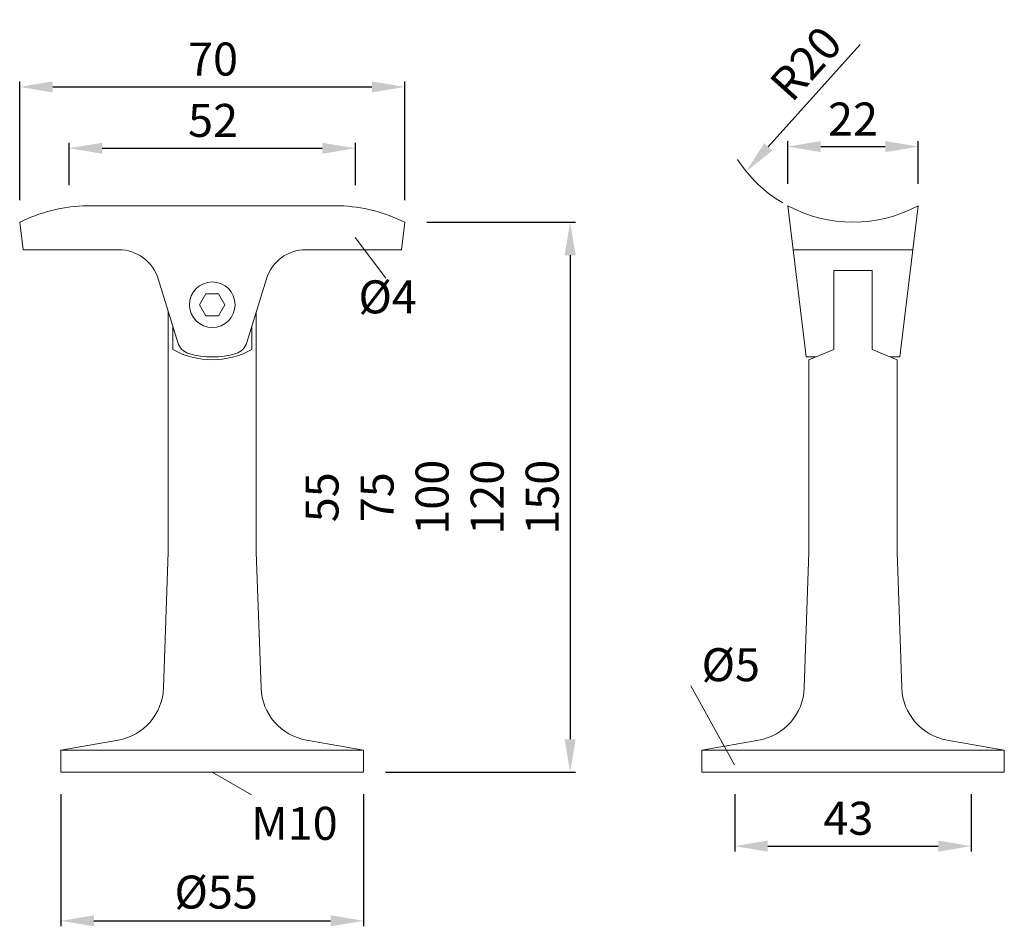
# Model space of a CAD drawing. Extents: x 85 to 129.7, y 148.8 to 190.1.
import ezdxf

# ---------------------------------------------------------------- set-up
doc = ezdxf.new("R2010")
doc.units = 0
doc.header["$PDMODE"] = 35
doc.header["$PDSIZE"] = 10
doc.linetypes.add('AUSGEZOGEN', pattern=[0])
doc.layers.get('Defpoints').update_dxf_attribs({"linetype": 'CONTINUOUS'})
for name, color, linetype in [('BEMASS', 40, 'AUSGEZOGEN'), ('KONTUR', 7, 'AUSGEZOGEN'), ('SCHNITT', 6, 'AUSGEZOGEN')]:
    doc.layers.add(name, color=color, linetype=linetype)
doc.styles.add('Helvetica 45 1.5mm', font='ARIAL.TTF', dxfattribs={"height": 1.5})
doc.styles.add('T New Roman', font='TIMES.TTF', dxfattribs={"height": 1.5})
doc.dimstyles.new('MAßSTAB-1-3', dxfattribs={"dimtxt": 1.5, "dimasz": 1.5, "dimexe": 0.25, "dimexo": 1, "dimgap": 0.5, "dimtad": 1, "dimdec": 1, "dimlfac": 4, "dimzin": 9, "dimdsep": 46, "dimlunit": 6, "dimtxsty": 'Helvetica 45 1.5mm', "dimcen": 0, "dimclrd": 40, "dimclre": 40, "dimclrt": 200, "dimadec": 0, "dimazin": 0, "dimtm": 0.1, "dimtfac": 0.714286, "dimtdec": 1, "dimtmove": 0, "dimatfit": 2, "dimfxl": 1, "dimtolj": 1, "dimtzin": 9, "dimarcsym": 0})

# ---------------------------------------------------------------- blocks, each defined once
blk = doc.blocks.new('*D0')
at = {"layer": 'BEMASS', "color": 40, "lineweight": -2}
for p, q in [((103.477, 180.847), (110.236, 180.847)), ((109.986, 179.347), (109.986, 157.347)), ((101.602, 155.847), (110.236, 155.847))]:
    blk.add_line(p, q, dxfattribs=at)
at = {"layer": 'BEMASS', "color": 40}
for points in [[(110.236, 179.347), (109.736, 179.347), (109.986, 180.847)], [(109.736, 157.347), (110.236, 157.347), (109.986, 155.847)]]:
    blk.add_solid(points, dxfattribs=at)
at = {"layer": 'Defpoints', "color": 0}
for p in [(102.477, 180.847), (100.602, 155.847), (109.986, 155.847)]:
    blk.add_point(p, dxfattribs=at)
at = {"layer": 'BEMASS', "color": 200, "lineweight": 9, "insert": (103.714, 168.345), "char_height": 1.5, "attachment_point": 5, "rotation": 90, "style": 'Helvetica 45 1.5mm'}
blk.add_mtext('\\A1;55\\P75\\P100\\P120\\P150', dxfattribs=at)
blk = doc.blocks.new('*D1')
at = {"layer": 'BEMASS', "color": 40, "lineweight": -2}
for p, q in [((86.852, 154.847), (86.852, 148.84)), ((100.602, 154.847), (100.602, 148.84)), ((88.352, 149.09), (99.102, 149.09))]:
    blk.add_line(p, q, dxfattribs=at)
at = {"layer": 'BEMASS', "color": 40}
for points in [[(88.352, 149.34), (88.352, 148.84), (86.852, 149.09)], [(99.102, 148.84), (99.102, 149.34), (100.602, 149.09)]]:
    blk.add_solid(points, dxfattribs=at)
at = {"layer": 'Defpoints', "color": 0}
for p in [(86.852, 155.847), (100.602, 155.847), (100.602, 149.09)]:
    blk.add_point(p, dxfattribs=at)
at = {"layer": 'BEMASS', "color": 200, "lineweight": 9, "insert": (93.902, 150.397), "char_height": 1.5, "attachment_point": 5, "style": 'Helvetica 45 1.5mm'}
blk.add_mtext('\\A1;Ø55', dxfattribs=at)
blk = doc.blocks.new('*D2')
at = {"layer": 'BEMASS', "color": 40, "lineweight": -2}
for p, q in [((87.227, 182.538), (87.227, 184.46)), ((100.227, 182.536), (100.227, 184.46)), ((88.727, 184.21), (98.727, 184.21))]:
    blk.add_line(p, q, dxfattribs=at)
at = {"layer": 'BEMASS', "color": 40}
for points in [[(88.727, 184.46), (88.727, 183.96), (87.227, 184.21)], [(98.727, 183.96), (98.727, 184.46), (100.227, 184.21)]]:
    blk.add_solid(points, dxfattribs=at)
at = {"layer": 'Defpoints', "color": 0}
for p in [(100.227, 184.21), (87.227, 181.538), (100.227, 181.536)]:
    blk.add_point(p, dxfattribs=at)
at = {"layer": 'BEMASS', "color": 200, "lineweight": 9, "insert": (93.762, 185.475), "char_height": 1.5, "attachment_point": 5, "style": 'Helvetica 45 1.5mm'}
blk.add_mtext('\\A1;52', dxfattribs=at)
blk = doc.blocks.new('*D3')
at = {"layer": 'BEMASS', "color": 40, "lineweight": -2}
for p, q in [((84.977, 181.847), (84.977, 187.249)), ((86.477, 186.999), (100.977, 186.999)), ((102.477, 181.847), (102.477, 187.249))]:
    blk.add_line(p, q, dxfattribs=at)
at = {"layer": 'BEMASS', "color": 40}
for points in [[(86.477, 187.249), (86.477, 186.749), (84.977, 186.999)], [(100.977, 186.749), (100.977, 187.249), (102.477, 186.999)]]:
    blk.add_solid(points, dxfattribs=at)
at = {"layer": 'Defpoints', "color": 0}
for p in [(102.477, 186.999), (84.977, 180.847), (102.477, 180.847)]:
    blk.add_point(p, dxfattribs=at)
at = {"layer": 'BEMASS', "color": 200, "lineweight": 9, "insert": (93.762, 188.265), "char_height": 1.5, "attachment_point": 5, "style": 'Helvetica 45 1.5mm'}
blk.add_mtext('\\A1;70', dxfattribs=at)
blk = doc.blocks.new('*D4')
at = {"layer": 'BEMASS', "color": 40, "lineweight": -2}
for p, q in [((117.462, 154.847), (117.462, 152.237)), ((128.212, 154.847), (128.212, 152.237)), ((118.962, 152.487), (126.712, 152.487))]:
    blk.add_line(p, q, dxfattribs=at)
at = {"layer": 'BEMASS', "color": 40}
for points in [[(118.962, 152.737), (118.962, 152.237), (117.462, 152.487)], [(126.712, 152.237), (126.712, 152.737), (128.212, 152.487)]]:
    blk.add_solid(points, dxfattribs=at)
at = {"layer": 'Defpoints', "color": 0}
for p in [(117.462, 155.847), (128.212, 155.847), (128.212, 152.487)]:
    blk.add_point(p, dxfattribs=at)
at = {"layer": 'BEMASS', "color": 200, "lineweight": 9, "insert": (122.628, 153.753), "char_height": 1.5, "attachment_point": 5, "style": 'Helvetica 45 1.5mm'}
blk.add_mtext('\\A1;43', dxfattribs=at)
blk = doc.blocks.new('*D5')
at = {"layer": 'BEMASS', "color": 40, "lineweight": -2}
blk.add_line((118.988, 184.272), (123.163, 188.926), dxfattribs=at)
at = {"layer": 'BEMASS', "color": 40}
blk.add_solid([(118.802, 184.439), (119.174, 184.105), (117.987, 183.155)], dxfattribs=at)
at = {"layer": 'Defpoints', "color": 0}
for p in [(122.16, 187.808), (117.987, 183.155)]:
    blk.add_point(p, dxfattribs=at)
at = {"layer": 'BEMASS', "color": 200, "lineweight": 9, "insert": (120.693, 188.068), "char_height": 1.5, "attachment_point": 5, "rotation": 48.1084, "style": 'Helvetica 45 1.5mm'}
blk.add_mtext('\\A1;R20', dxfattribs=at)
blk = doc.blocks.new('*D6')
at = {"layer": 'BEMASS', "color": 40, "lineweight": -2}
for p, q in [((119.87, 182.596), (119.87, 184.535)), ((125.804, 182.596), (125.804, 184.535)), ((121.37, 184.285), (124.304, 184.285))]:
    blk.add_line(p, q, dxfattribs=at)
at = {"layer": 'BEMASS', "color": 40}
for points in [[(121.37, 184.535), (121.37, 184.035), (119.87, 184.285)], [(124.304, 184.035), (124.304, 184.535), (125.804, 184.285)]]:
    blk.add_solid(points, dxfattribs=at)
at = {"layer": 'Defpoints', "color": 0}
for p in [(125.804, 184.285), (119.87, 181.596), (125.804, 181.596)]:
    blk.add_point(p, dxfattribs=at)
at = {"layer": 'BEMASS', "color": 200, "lineweight": 9, "insert": (122.837, 185.538), "char_height": 1.5, "attachment_point": 5, "style": 'Helvetica 45 1.5mm'}
blk.add_mtext('\\A1;22', dxfattribs=at)

msp = doc.modelspace()

# ---------------------------------------------------------------- linework, layer by layer
at = {"layer": 'BEMASS', "lineweight": 9}
for p, q in [((100.218, 180.15), (101.607, 178.3)), ((117.452, 156.175), (115.47, 159.775)), ((95.516, 154.822), (93.727, 155.847))]:
    msp.add_line(p, q, dxfattribs=at)
msp.add_arc((122.837, 187.097), 6.25, 212.9533, 239.3082, dxfattribs=at)
at = {"layer": 'KONTUR', "lineweight": 9}
for p, q in [((87.852, 181.596), (99.51, 181.596)), ((119.87, 181.596), (120.714, 174.722)), ((125.804, 181.596), (124.96, 174.722)), ((84.977, 180.847), (85.13, 179.597)), ((102.477, 180.847), (102.324, 179.597)), ((89.477, 179.597), (85.13, 179.597)), ((102.324, 179.597), (97.977, 179.597)), ((125.558, 179.597), (120.115, 179.597)), ((121.962, 178.658), (121.962, 175.057)), ((123.712, 178.658), (121.962, 178.658)), ((123.712, 178.658), (123.712, 175.057)), ((91.27, 178.27), (92.155, 175.377)), ((96.184, 178.27), (95.299, 175.377)), ((91.727, 165.847), (91.727, 176.776)), ((95.727, 165.847), (95.727, 176.776)), ((91.929, 175.057), (91.929, 176.117)), ((95.525, 175.057), (95.525, 176.117)), ((120.837, 174.597), (121.962, 175.057)), ((123.712, 175.057), (124.837, 174.597)), ((121.143, 174.722), (120.714, 174.722)), ((120.837, 165.847), (120.837, 174.597)), ((124.96, 174.722), (124.531, 174.722)), ((124.837, 165.847), (124.837, 174.597)), ((91.727, 165.847), (91.512, 159.68)), ((95.727, 165.847), (95.942, 159.68)), ((120.837, 165.847), (120.622, 159.68)), ((124.837, 165.847), (125.052, 159.68)), ((86.852, 156.847), (89.447, 157.305)), ((100.602, 156.847), (98.007, 157.305)), ((115.962, 156.847), (118.557, 157.305)), ((129.712, 156.847), (127.117, 157.305)), ((86.852, 156.847), (94.789, 156.847)), ((86.852, 155.847), (86.852, 156.847)), ((94.789, 156.847), (100.602, 156.847)), ((100.602, 155.847), (100.602, 156.847)), ((115.962, 156.847), (129.712, 156.847)), ((115.962, 155.847), (115.962, 156.847)), ((129.712, 155.847), (129.712, 156.847)), ((86.852, 155.847), (100.602, 155.847)), ((115.962, 155.847), (129.712, 155.847))]:
    msp.add_line(p, q, dxfattribs=at)
msp.add_lwpolyline([(93.438, 177.597), (93.15, 177.097), (93.438, 176.597), (94.016, 176.597), (94.304, 177.097), (94.016, 177.597)], close=True, dxfattribs=at)
msp.add_circle((93.727, 177.097), 1.037, dxfattribs=at)
for centre, radius, start, end in [((88.225, 174.274), 7.332, 92.9156, 116.2938), ((99.261, 174.36), 7.24, 63.6294, 88.0297), ((122.837, 187.097), 6.25, 241.6591, 298.3409), ((89.477, 177.722), 1.875, 17, 90), ((97.977, 177.722), 1.875, 90, 163), ((92.872, 175.597), 0.75, 197, 253.4367), ((94.582, 175.597), 0.75, 286.5633, 343), ((93.727, 178.347), 3.75, 241.3418, 298.6582), ((93.727, 178.472), 3.75, 253.4367, 286.5633), ((89.013, 159.767), 2.5, 280, 358), ((98.441, 159.767), 2.5, 182, 260), ((118.123, 159.767), 2.5, 280, 358), ((127.551, 159.767), 2.5, 182, 260)]:
    msp.add_arc(centre, radius, start, end, dxfattribs=at)
at = {"layer": 'SCHNITT', "lineweight": 9}
for p, q in [((95.727, 165.847), (95.727, 165.847)), ((124.837, 165.847), (124.837, 165.847))]:
    msp.add_line(p, q, dxfattribs=at)

# ---------------------------------------------------------------- texts
at = {"layer": 'BEMASS', "lineweight": 9, "char_height": 1.5, "attachment_point": 1}
for s, insert, width, style in [('Ø4', (100.367, 178.204), 8.85, 'Helvetica 45 1.5mm'), ('{\\fArial|b0|i0|c0|p34;Ø5}', (115.958, 161.482), 8.846, 'T New Roman')]:
    msp.add_mtext(s, dxfattribs=dict(at, insert=insert, width=width, style=style))
at = {"layer": 'BEMASS', "color": 200, "lineweight": 9, "insert": (97.459, 153.522), "char_height": 1.5, "attachment_point": 5, "style": 'Helvetica 45 1.5mm'}
msp.add_mtext('\\A1;M10', dxfattribs=at)

# ---------------------------------------------------------------- dimensions: what is measured, and where the dimension line sits
at = {"layer": 'BEMASS', "lineweight": 9}
dim = msp.add_radius_dim(center=(122.16, 187.808), mpoint=(117.987, 183.155), text='R20', dimstyle='MAßSTAB-1-3', override={"dimtofl": 0, "dimtmove": 1, "dimatfit": 3}, dxfattribs=at)
dim.commit()
dim.dimension.update_dxf_attribs({"geometry": '*D5', "text_midpoint": (121.635, 187.223), "dimtype": 164})
for base, p1, p2, picture, middle in [((102.477, 186.999), (84.977, 180.847), (102.477, 180.847), '*D3', (93.762, 186.999)), ((100.227, 184.21), (87.227, 181.538), (100.227, 181.536), '*D2', (93.762, 184.21)), ((128.212, 152.487), (117.462, 155.847), (128.212, 155.847), '*D4', (122.628, 152.487))]:
    dim = msp.add_linear_dim(base=base, p1=p1, p2=p2, dimstyle='MAßSTAB-1-3', dxfattribs=at)
    dim.commit()
    dim.dimension.update_dxf_attribs({"geometry": picture, "text_midpoint": middle, "dimtype": 160})
dim = msp.add_linear_dim(base=(125.804, 184.285), p1=(119.87, 181.596), p2=(125.804, 181.596), text='22', dimstyle='MAßSTAB-1-3', dxfattribs=at)
dim.commit()
dim.dimension.update_dxf_attribs({"geometry": '*D6', "text_midpoint": (122.837, 185.538)})
dim = msp.add_linear_dim(base=(109.986, 155.847), p1=(102.477, 180.847), p2=(100.602, 155.847), angle=90, text='55\\P75\\P100\\P120\\P150', dimstyle='MAßSTAB-1-3', dxfattribs=at)
dim.commit()
dim.dimension.update_dxf_attribs({"geometry": '*D0', "text_midpoint": (109.986, 168.345), "dimtype": 160})
dim = msp.add_linear_dim(base=(100.602, 149.09), p1=(86.852, 155.847), p2=(100.602, 155.847), text='Ø<>', dimstyle='MAßSTAB-1-3', dxfattribs=at)
dim.commit()
dim.dimension.update_dxf_attribs({"geometry": '*D1', "text_midpoint": (93.902, 149.09), "dimtype": 160})

doc.saveas('drawing.dxf')
